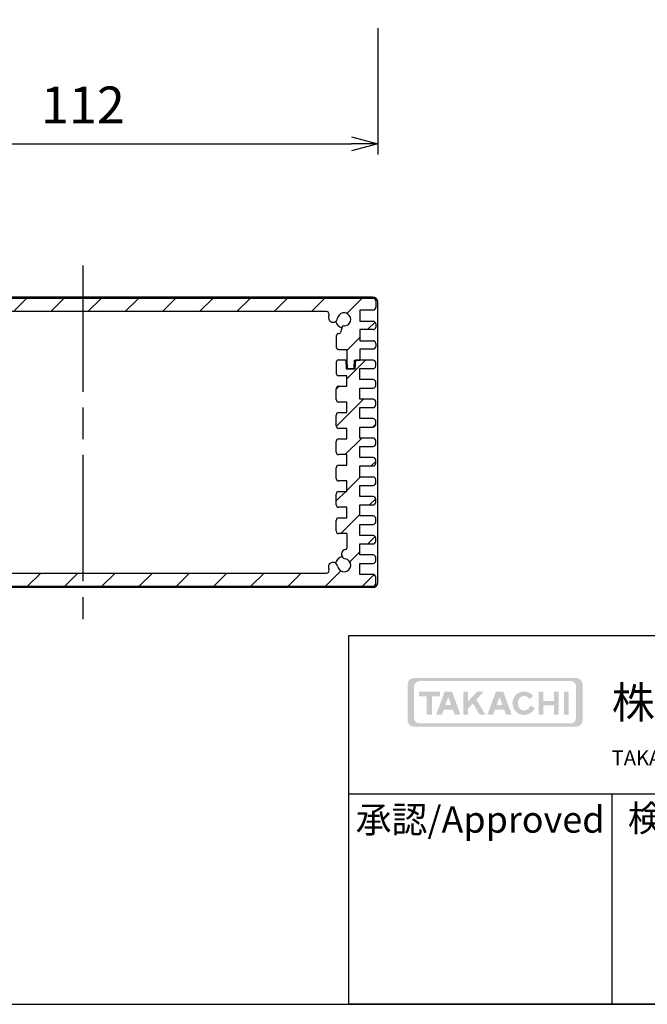
# Model space of a CAD drawing. Units: millimetres. Extents: x -22 to 2416, y 572 to 1132.
# Drawn here: x 1151 to 1271, y 572 to 759 of the extents above; entities that cross this region are included whole.
import ezdxf
from ezdxf.enums import TextEntityAlignment as Align

# ---------------------------------------------------------------- set-up
doc = ezdxf.new("R2010")
doc.units = ezdxf.units.MM
doc.header["$LTSCALE"] = 2
doc.linetypes.add('AM_ISO08W050', pattern=[18, 12, -1.5, 3, -1.5])
for name, color, linetype, lineweight in [('AM_5', 3, 'Continuous', 25), ('AM_7', 4, 'AM_ISO08W050', 25), ('AM_8', 1, 'Continuous', 25), ('上ｶﾊﾞｰ', 7, 'Continuous', 25), ('下ｶﾊﾞｰ', 2, 'Continuous', 25), ('ﾊﾟﾈﾙ', 5, 'Continuous', 25)]:
    doc.layers.add(name, color=color, linetype=linetype, lineweight=lineweight)
doc.layers.add('RAHM2', color=1, linetype='Continuous')
doc.styles.get("Standard").update_dxf_attribs({"font": 'ISOCP.SHX', "bigfont": 'EXTFONT.SHX'})
doc.dimstyles.new('AM_ISO$0', dxfattribs={"dimtxt": 3.5, "dimasz": 2.5, "dimexe": 1, "dimexo": 1, "dimgap": 1.5, "dimtad": 1, "dimdsep": 46, "dimtxsty": 'STANDARD', "dimblk": 'OPEN30', "dimcen": 0, "dimclrd": 256, "dimclre": 256, "dimclrt": 2, "dimadec": 0, "dimazin": 2, "dimtp": 0.1, "dimtm": 0.1, "dimtfac": 0.71, "dimtmove": 0, "dimatfit": 3, "dimldrblk": 'OPEN30', "dimfxl": 1, "dimlwd": -1, "dimlwe": -1, "dimarcsym": 0})

# ---------------------------------------------------------------- blocks, each defined once
blk = doc.blocks.new('TK-A3')
blk.add_lwpolyline([(0, 0), (403, 0), (403, 280), (0, 280.0000000000001)], close=True)
blk = doc.blocks.new('A$C0FAF06CF')
at = {"layer": 'AM_8'}
h = blk.add_hatch(color=1, dxfattribs=at)
edge = h.paths.add_edge_path()
edge.add_line((-8.013599999999968, -2.41150000000041), (8.013600000000068, -2.411500000000414))
edge.add_arc((8.013600000000054, -1.773380000000512), 0.6381199999999012, 270, 360)
edge.add_line((8.651719999999955, -1.773380000000512), (8.651719999999967, 1.773379999999486))
edge.add_arc((8.013600000000025, 1.773379999999429), 0.638119999999958, 5.1039e-12, 90.00000000000126)
edge.add_line((8.013599999999997, 2.41149999999939), (-8.013599999999997, 2.411499999999387))
edge.add_arc((-8.013600000000025, 1.773379999999436), 0.638119999999951, 89.99999999999682, 179.9999999999955)
edge.add_line((-8.651719999999983, 1.773379999999486), (-8.651719999999983, -1.773380000000505))
edge.add_arc((-8.013600000000025, -1.773380000000457), 0.638119999999951, 180.0000000000043, 270.0000000000045)
edge = h.paths.add_edge_path(flags=16)
edge.add_line((-7.47193999999996, 2.092439999999486), (7.471940000000017, 2.092439999999479))
edge.add_arc((7.471940000000046, 1.550779999999479), 0.5416600000000003, 7.958078640513122e-13, 90.00000000000148, ccw=False)
edge.add_line((8.013600000000025, 1.550779999999486), (8.013600000000025, -1.550780000000505))
edge.add_arc((7.471940000000017, -1.550780000000502), 0.5416600000000074, 270, 359.99999999999966, ccw=False)
edge.add_line((7.471940000000017, -2.092440000000506), (-7.47193999999996, -2.092440000000513))
edge.add_arc((-7.47193999999996, -1.550780000000505), 0.5416600000000074, 180, 270, ccw=False)
edge.add_line((-8.013599999999968, -1.550780000000505), (-8.013599999999968, 1.550779999999486))
edge.add_arc((-7.47193999999996, 1.550779999999486), 0.5416600000000003, 90, 180, ccw=False)
for points in [[(-5.453699999999969, 0.5935999999994924), (-5.453699999999969, 1.038799999999492), (-7.531299999999987, 1.038799999999492), (-7.531299999999987, 0.5935999999994924), (-6.759619999999983, 0.5935999999994924), (-6.759619999999983, -1.224300000000516), (-6.225379999999972, -1.224300000000516), (-6.225379999999972, 0.5935999999994924)], [(-3.146079999999983, 1.038799999999492), (-3.146079999999983, -1.224300000000516), (-2.671199999999942, -1.224300000000516), (-2.671199999999942, -0.6184186206901412), (-2.193432261217481, -0.1027759420753025), (-1.520149446800417, -1.224300000000516), (-0.9571799999999939, -1.224300000000516), (-1.851807874889658, 0.2659306476478651), (-1.135707252964408, 1.038799999999492), (-1.788279380580377, 1.038799999999492), (-2.671199999999942, 0.085886028951558), (-2.671199999999942, 1.038799999999492)], [(4.304715008555604, 1.038799999999492), (4.304715008555604, -1.224300000000516), (4.775885008555576, -1.224300000000516), (4.775885008555576, -0.315350000000512), (5.829525008555606, -0.315350000000512), (5.829525008555606, -1.224300000000516), (6.300695008555578, -1.224300000000516), (6.300695008555578, 1.038799999999492), (5.829525008555606, 1.038799999999492), (5.829525008555606, 0.1298499999994878), (4.775885008555576, 0.1298499999994878), (4.775885008555576, 1.038799999999492)], [(7.280135008555589, -1.224300000000516), (7.280135008555589, 1.038799999999492), (6.805255008555604, 1.038799999999492), (6.805255008555604, -1.224300000000516)]]:
    blk.add_hatch(color=1, dxfattribs=at).paths.add_polyline_path(points)
h = blk.add_hatch(color=1, dxfattribs=at)
h.paths.add_polyline_path([(-5.264049114754044, -1.224300000000516), (-5.084217508196672, -0.734580000000511), (-4.161102491803262, -0.734580000000511), (-3.981270885245876, -1.224300000000516), (-3.420619999999971, -1.224300000000516), (-4.251659999999958, 1.038799999999492), (-4.993659999999977, 1.038799999999492), (-5.82469999999995, -1.224300000000516)])
h.paths.add_polyline_path([(-4.332759934426206, -0.2671200000005083), (-4.912560065573728, -0.2671200000005083), (-4.622659999999967, 0.5223399999994971)], flags=16)
h = blk.add_hatch(color=1, dxfattribs=at)
h.paths.add_polyline_path([(-0.1961891147540484, -1.224300000000516), (-0.0163575081966769, -0.734580000000511), (0.9067575081967476, -0.734580000000511), (1.086589114754119, -1.224300000000516), (1.64724000000001, -1.224300000000516), (0.8162000000000375, 1.038799999999492), (0.0742000000000189, 1.038799999999492), (-0.7568399999999543, -1.224300000000516)])
h.paths.add_polyline_path([(0.7351000655737892, -0.2671200000005083), (0.1552999344262673, -0.2671200000005083), (0.4452000000000283, 0.5223399999994971)], flags=16)
h = blk.add_hatch(color=1, dxfattribs=at)
edge = h.paths.add_edge_path()
edge.add_ellipse((2.878960000000006, -0.0927500000005264), major_axis=(0, 0.7271600000000495), ratio=0.8673469387754511, start_angle=308.5505407908052, end_angle=246.5820184016549)
edge.add_line((3.469375036740871, -0.3484654247793539), (3.94113500855559, -0.5527900000005097))
edge.add_arc((2.878960000000006, -0.0927500000005122), 1.157520000000026, 38.550540790803325, 336.58201840165333, ccw=False)
edge.add_line((3.784208621486186, 0.6286219454599618), (3.397792961318373, 0.3206961337928842))
blk = doc.blocks.new('TK-仕様書(和英併記)NEW')
for p, q in [((0, 35), (-193, 35)), ((-193, 35), (-193, 0)), ((-193, 19.99999999999993), (-37, 19.99999999999993)), ((-168.0000000000001, 19.99999999999993), (-168, 0)), ((0, 0), (-193, 0))]:
    blk.add_line(p, q)
at = {"xscale": 0.9599999999999999, "yscale": 0.9599999999999999, "zscale": 0.9599999999999999}
blk.add_blockref('A$C0FAF06CF', (-179.073778946163, 28.68781725888325), dxfattribs=at)
at = {"attachment_point": 4}
for s, insert, char_height, width in [('{\\fMS Gothic|b0|i0|c128|p49;株式会社タカチ電機工業}', (-167.9945135240808, 28.68781725888325), 3, 42.88159814155517), ('{\\fArial|b0|i0|c128|p34;TAKACHI ELECTRONICS ENCLOSURE Co., LTD.}', (-167.9945135240808, 23.41115279672572), 1.399999999999999, 44.44830780058135)]:
    blk.add_mtext(s, dxfattribs=dict(at, insert=insert, char_height=char_height, width=width))
for tag, height, p in [('品名', 3.5, (-106.1561493930892, 27.24999999999994)), ('TITLE', 2.5, (-106.1561493930892, 22.24999999999994)), ('型番', 3.5, (-106.1391682485609, 11.75))]:
    blk.add_attdef(tag, text='', height=height).set_placement(p, align=Align.MIDDLE_LEFT)
for tag, height, p in [('GEN-TITLE-SCA', 3, (-18.5, 14.79266317345349)), ('検図', 3.5, (-155.5000000000001, 7.72907666823994)), ('製図', 3.5, (-130.5000000000001, 7.72907666823994)), ('承認', 3.5, (-180.7195176573868, 7.729076668239944)), ('ページNO.', 3.5, (-23, 5.5)), ('総ページ数', 3.5, (-14, 5.5)), ('GEN-TITLE-DAT', 3, (-81.5, 3.5))]:
    blk.add_attdef(tag, text='', height=height).set_placement(p, align=Align.MIDDLE)
at = {"layer": 'RAHM2', "char_height": 2.5, "attachment_point": 2}
for s, insert, width in [('承認/Approved', (-180.5000000000001, 18.8010354072796), 22.21535073038012), ('検図/Checked', (-155.5, 18.92584712714763), 19.85268515870859)]:
    blk.add_mtext(s, dxfattribs=dict(at, insert=insert, width=width))
blk = doc.blocks.new('_Open30')
at = {"color": 0, "linetype": 'ByBlock', "lineweight": -2}
for p, q in [((-1, 0.26794919), (0, 0)), ((0, 0), (-1, -0.26794919)), ((0, 0), (-1, 0))]:
    blk.add_line(p, q, dxfattribs=at)
blk = doc.blocks.new('*D20')
at = {"layer": 'AM_5'}
for p, q in [((1107.49830692267, 757.6102669606508), (1107.49830692267, 733.6102669606507)), ((1219.49830692267, 757.6102669606508), (1219.49830692267, 733.6102669606507)), ((1112.49830692267, 735.6102669606507), (1214.49830692267, 735.6102669606507))]:
    blk.add_line(p, q, dxfattribs=at)
at = {"layer": 'Defpoints', "color": 0}
for p in [(1107.49830692267, 759.6102669606508), (1219.49830692267, 759.6102669606508), (1219.49830692267, 735.6102669606507)]:
    blk.add_point(p, dxfattribs=at)
at = {"layer": 'AM_5', "xscale": 5, "yscale": 5, "zscale": 5, "rotation": 180}
blk.add_blockref('_Open30', (1107.49830692267, 735.6102669606507), dxfattribs=at)
at = {"layer": 'AM_5', "xscale": 5, "yscale": 5, "zscale": 5}
blk.add_blockref('_Open30', (1219.49830692267, 735.6102669606507), dxfattribs=at)
at = {"layer": 'AM_5', "color": 2, "insert": (1163.49830692267, 742.1109559370287), "char_height": 7, "attachment_point": 5}
blk.add_mtext('112', dxfattribs=at)

msp = doc.modelspace()

# ---------------------------------------------------------------- hatches: boundary and pattern name
at = {"layer": 'AM_8'}
h = msp.add_hatch(dxfattribs=at)
h.set_pattern_fill('_U', color=256, scale=5, angle=45, style=0, pattern_type=0)
h.set_pattern_definition([(45, (1041.768728780536, 482.0921822775308), (-3.535533905932737, 3.535533905932737), [])])
edge = h.paths.add_edge_path()
edge.add_line((1107.89830692267, 705.7715465735293), (1107.89830692267, 704.5215465735292))
edge.add_arc((1108.39830692267, 704.5215465735293), 0.5, 180.000000000013, 270)
edge.add_line((1108.39830692267, 704.0215465735293), (1110.89830692267, 704.0215465735292))
edge.add_line((1110.89830692267, 704.0215465735291), (1110.89830692267, 701.9215465735291))
edge.add_line((1110.89830692267, 701.9215465735292), (1108.39830692267, 701.9215465735292))
edge.add_arc((1108.39830692267, 701.4215465735292), 0.4999999999999432, 89.99999999999349, 179.9999999999935)
edge.add_line((1107.89830692267, 701.4215465735292), (1107.89830692267, 700.8215465735291))
edge.add_arc((1108.39830692267, 700.8215465735292), 0.5, 180, 270)
edge.add_line((1108.39830692267, 700.3215465735292), (1110.89830692267, 700.3215465735292))
edge.add_line((1110.89830692267, 700.3215465735292), (1110.89830692267, 698.2215465735293))
edge.add_line((1110.89830692267, 698.2215465735292), (1108.39830692267, 698.2215465735292))
edge.add_arc((1108.39830692267, 697.721546573529), 0.5, 90, 180)
edge.add_line((1107.89830692267, 697.721546573529), (1107.89830692267, 697.1215465735291))
edge.add_arc((1108.39830692267, 697.1215465735291), 0.5, 180, 270)
edge.add_line((1108.39830692267, 696.6215465735293), (1111.69830692267, 696.6215465735293))
edge.add_line((1111.69830692267, 696.6215465735293), (1111.80455692267, 698.3215465735296))
edge.add_line((1111.80455692267, 698.3215465735296), (1113.492246316609, 698.3215465735296))
edge.add_line((1113.492246316609, 698.3215465735296), (1113.59830692267, 696.5715465735293))
edge.add_line((1113.59830692267, 696.5715465735293), (1114.89830692267, 696.5715465735293))
edge.add_arc((1114.89830692267, 697.0715465735293), 0.5, 270, 360)
edge.add_line((1115.39830692267, 697.0715465735293), (1115.39830692267, 699.0715465735292))
edge.add_arc((1114.89830692267, 699.0715465735292), 0.5, 359.9999999999968, 450)
edge.add_line((1114.89830692267, 699.5715465735293), (1114.851967838632, 699.5715465735293))
edge.add_arc((1114.851967838632, 699.8715465735291), 0.2999999999999829, 194.9999999999922, 269.99999999998914, ccw=False)
edge.add_line((1114.562190090745, 699.7939008599985), (1114.221830729053, 701.0641392906685))
edge.add_arc((1113.89830692267, 702.2715465735291), 1.2500000000002, 9.402586472557118, 285.0000000001997, ccw=False)
edge.add_arc((1115.999689920398, 702.6195257350602), 0.8799999999999389, 189.4025864725349, 254.8948688657547)
edge.add_arc((1115.995280906579, 702.6155307458505), 0.8750000000000122, 255.1054310791438, 369.315739171176)
edge.add_arc((1113.89830692267, 702.2715465735298), 2.999999999999939, 9.315739171167817, 16.60154959900762)
edge.add_arc((1117.25240888892, 703.2715465735291), 0.5000000000000786, 90, 196.6015495990341, ccw=False)
edge.add_line((1117.25240888892, 703.7715465735293), (1209.74420495642, 703.7715465735297))
edge.add_arc((1209.74420495642, 703.2715465735297), 0.4999999999999716, -16.60154959902337, 90, ccw=False)
edge.add_arc((1213.09830692267, 702.2715465735309), 3.000000000000072, 163.3984504010067, 170.6842608288502)
edge.add_arc((1211.00133293876, 702.615530745851), 0.8749999999998923, 170.6842608288192, 284.8945689219095)
edge.add_arc((1210.996923924942, 702.6195257350608), 0.8800000000000224, 285.1051311352826, 350.5974135274553)
edge.add_arc((1213.09830692267, 702.2715465735295), 1.249999999999898, -105.0000000001898, 170.5974135274515, ccw=False)
edge.add_line((1212.774783116288, 701.0641392906696), (1212.434423754595, 699.7939008599989))
edge.add_arc((1212.144646006708, 699.8715465735294), 0.3000000000000443, 270.0000000000217, 345.0000000000078, ccw=False)
edge.add_line((1212.144646006708, 699.5715465735298), (1212.09830692267, 699.5715465735298))
edge.add_arc((1212.09830692267, 699.0715465735298), 0.5, 90, 180)
edge.add_line((1211.59830692267, 699.0715465735298), (1211.59830692267, 697.0715465735296))
edge.add_arc((1212.09830692267, 697.0715465735296), 0.5, 180, 270)
edge.add_line((1212.09830692267, 696.5715465735296), (1213.59830692267, 696.5715465735296))
edge.add_line((1213.59830692267, 696.5715465735296), (1213.59830692267, 694.5715465735296))
edge.add_line((1213.59830692267, 694.5715465735296), (1213.69830692267, 692.9715465735297))
edge.add_line((1213.69830692267, 692.9715465735296), (1214.99830692267, 692.9715465735296))
edge.add_line((1214.99830692267, 692.9715465735296), (1215.09830692267, 694.5215465735295))
edge.add_line((1215.09830692267, 694.5215465735295), (1216.09830692267, 694.5215465735295))
edge.add_line((1216.09830692267, 694.5215465735295), (1216.09830692267, 696.6215465735295))
edge.add_line((1216.09830692267, 696.6215465735294), (1218.59830692267, 696.6215465735294))
edge.add_arc((1218.59830692267, 697.1215465735294), 0.5, 270, 360)
edge.add_line((1219.09830692267, 697.1215465735294), (1219.09830692267, 697.7215465735294))
edge.add_arc((1218.59830692267, 697.7215465735296), 0.5, 0, 90)
edge.add_line((1218.59830692267, 698.2215465735296), (1216.09830692267, 698.2215465735296))
edge.add_line((1216.09830692267, 698.2215465735296), (1216.09830692267, 700.3215465735296))
edge.add_line((1216.09830692267, 700.3215465735296), (1218.59830692267, 700.3215465735296))
edge.add_arc((1218.59830692267, 700.8215465735296), 0.5, 270, 360)
edge.add_line((1219.09830692267, 700.8215465735296), (1219.09830692267, 701.4215465735297))
edge.add_arc((1218.59830692267, 701.4215465735296), 0.5, 0, 90)
edge.add_line((1218.59830692267, 701.9215465735296), (1216.09830692267, 701.9215465735296))
edge.add_line((1216.09830692267, 701.9215465735296), (1216.09830692267, 704.0215465735295))
edge.add_line((1216.09830692267, 704.0215465735295), (1218.59830692267, 704.0215465735297))
edge.add_arc((1218.59830692267, 704.5215465735296), 0.5, 270, 360)
edge.add_line((1219.09830692267, 704.5215465735296), (1219.09830692267, 705.7715465735295))
edge.add_arc((1218.59830692267, 705.7715465735295), 0.5, 3.2569e-12, 90)
edge.add_line((1218.59830692267, 706.2715465735295), (1108.39830692267, 706.2715465735295))
edge.add_arc((1108.39830692267, 705.7715465735295), 0.500000000000199, 90.00000000001953, 180.0000000000195)
h = msp.add_hatch(dxfattribs=at)
h.set_pattern_fill('_U', color=256, scale=5, angle=225, style=0, pattern_type=0)
h.set_pattern_definition([(225, (1285.227885064804, 875.750910869528), (3.535533905932736, -3.535533905932738), [])])
edge = h.paths.add_edge_path()
edge.add_arc((1113.89830692267, 655.5715459830628), 3.00000000000002, 343.3984504010024, 350.6842608288429)
edge.add_arc((1115.995280906579, 655.2275618107426), 0.8749999999998879, 350.684260828821, 530.6842608288191)
edge.add_arc((1113.89830692267, 655.5715459830637), 1.250000000000069, 99.52525763841771, 350.6842608288259, ccw=False)
edge.add_arc((1113.546656879923, 657.6672480724447), 0.8749999999999616, 279.5252576384119, 448.4224544122002)
edge.add_arc((1113.64830692267, 658.7795805432374), 0.2499999999999939, 180, 251.92596969515319, ccw=False)
edge.add_line((1113.39830692267, 658.7795805432374), (1113.39830692267, 661.571545983064))
edge.add_line((1113.39830692267, 661.5715459830637), (1114.898306922671, 661.5715459830637))
edge.add_arc((1114.89830692267, 662.0715459830637), 0.5, 270.000000000026, 360)
edge.add_line((1115.39830692267, 662.0715459830637), (1115.398306922671, 664.0715459830637))
edge.add_arc((1114.89830692267, 664.0715459830635), 0.5000000000002274, 360.0000000000391, 450.000000000026)
edge.add_line((1114.89830692267, 664.5715459830637), (1113.39830692267, 664.5715459830637))
edge.add_line((1113.39830692267, 664.5715459830637), (1113.39830692267, 666.5715465735302))
edge.add_line((1113.39830692267, 666.5715465735302), (1114.89830692267, 666.5715465735302))
edge.add_arc((1114.89830692267, 667.0715465735302), 0.5, 270, 360)
edge.add_line((1115.39830692267, 667.0715465735302), (1115.39830692267, 669.0715465735301))
edge.add_arc((1114.89830692267, 669.07154657353), 0.5000000000001137, 360.000000000026, 450.000000000013)
edge.add_line((1114.89830692267, 669.5715465735302), (1113.39830692267, 669.5715465735302))
edge.add_line((1113.39830692267, 669.5715465735302), (1113.39830692267, 671.5715465735302))
edge.add_line((1113.39830692267, 671.57154657353), (1114.89830692267, 671.57154657353))
edge.add_arc((1114.89830692267, 672.07154657353), 0.5, 270, 360)
edge.add_line((1115.39830692267, 672.07154657353), (1115.39830692267, 674.0715465735299))
edge.add_arc((1114.89830692267, 674.0715465735298), 0.5000000000001137, 360.000000000026, 450.000000000013)
edge.add_line((1114.89830692267, 674.5715465735299), (1113.39830692267, 674.5715465735299))
edge.add_line((1113.39830692267, 674.5715465735299), (1113.39830692267, 676.57154657353))
edge.add_line((1113.39830692267, 676.57154657353), (1114.89830692267, 676.57154657353))
edge.add_arc((1114.89830692267, 677.07154657353), 0.5, 270, 360)
edge.add_line((1115.39830692267, 677.07154657353), (1115.39830692267, 679.0715465735299))
edge.add_arc((1114.89830692267, 679.0715465735296), 0.5000000000001137, 360.000000000026, 450.000000000013)
edge.add_line((1114.89830692267, 679.5715465735296), (1113.39830692267, 679.5715465735296))
edge.add_line((1113.39830692267, 679.5715465735296), (1113.39830692267, 681.5715465735296))
edge.add_line((1113.39830692267, 681.5715465735296), (1114.89830692267, 681.5715465735296))
edge.add_arc((1114.89830692267, 682.0715465735296), 0.5, 270.000000000026, 360)
edge.add_line((1115.39830692267, 682.0715465735296), (1115.39830692267, 684.0715465735296))
edge.add_arc((1114.89830692267, 684.0715465735295), 0.5000000000002274, 360.0000000000391, 450.000000000026)
edge.add_line((1114.89830692267, 684.5715465735296), (1113.39830692267, 684.5715465735296))
edge.add_line((1113.39830692267, 684.5715465735296), (1113.39830692267, 686.5715465735298))
edge.add_line((1113.39830692267, 686.5715465735298), (1114.89830692267, 686.5715465735298))
edge.add_arc((1114.89830692267, 687.0715465735298), 0.5, 270, 360)
edge.add_line((1115.39830692267, 687.0715465735298), (1115.39830692267, 689.0715465735296))
edge.add_arc((1114.89830692267, 689.0715465735295), 0.5000000000001137, 360.000000000026, 450.000000000013)
edge.add_line((1114.89830692267, 689.5715465735295), (1113.39830692267, 689.5715465735295))
edge.add_line((1113.39830692267, 689.5715465735295), (1113.39830692267, 691.5715465735295))
edge.add_line((1113.39830692267, 691.5715465735295), (1114.89830692267, 691.5715465735295))
edge.add_arc((1114.89830692267, 692.0715465735295), 0.5, 270, 360)
edge.add_line((1115.39830692267, 692.0715465735295), (1115.39830692267, 694.0715465735295))
edge.add_arc((1114.89830692267, 694.0715465735292), 0.5000000000001137, 360.000000000026, 450.000000000013)
edge.add_line((1114.89830692267, 694.5715465735292), (1113.39830692267, 694.5715465735292))
edge.add_line((1113.39830692267, 694.5715465735292), (1113.39830692267, 696.6215465735298))
edge.add_line((1113.39830692267, 696.6215465735299), (1113.29830692267, 698.1715465735292))
edge.add_line((1113.29830692267, 698.1715465735292), (1111.99830692267, 698.1715465735292))
edge.add_line((1111.99830692267, 698.1715465735292), (1111.89830692267, 696.6215465735293))
edge.add_line((1111.89830692267, 696.6215465735293), (1110.89830692267, 696.6215465735293))
edge.add_line((1110.89830692267, 696.6215465735293), (1110.89830692267, 694.5215465735292))
edge.add_line((1110.89830692267, 694.5215465735291), (1108.39830692267, 694.5215465735291))
edge.add_arc((1108.39830692267, 694.0215465735291), 0.5, 450, 540)
edge.add_line((1107.89830692267, 694.0215465735291), (1107.89830692267, 693.4215465735291))
edge.add_arc((1108.39830692267, 693.4215465735292), 0.5, 180, 270)
edge.add_line((1108.39830692267, 692.9215465735292), (1110.89830692267, 692.9215465735292))
edge.add_line((1110.89830692267, 692.9215465735292), (1110.89830692267, 690.8215465735293))
edge.add_line((1110.89830692267, 690.8215465735293), (1108.39830692267, 690.8215465735293))
edge.add_arc((1108.39830692267, 690.3215465735293), 0.5, 450, 540)
edge.add_line((1107.89830692267, 690.3215465735293), (1107.89830692267, 689.7215465735293))
edge.add_arc((1108.39830692267, 689.7215465735292), 0.5, 180, 270)
edge.add_line((1108.39830692267, 689.221546573529), (1110.89830692267, 689.221546573529))
edge.add_line((1110.89830692267, 689.2215465735294), (1110.89830692267, 687.1215465735295))
edge.add_line((1110.89830692267, 687.1215465735291), (1108.39830692267, 687.1215465735291))
edge.add_arc((1108.39830692267, 686.6215465735291), 0.5, 450, 540)
edge.add_line((1107.89830692267, 686.6215465735291), (1107.89830692267, 686.0215465735292))
edge.add_arc((1108.39830692267, 686.0215465735293), 0.5, 180, 270)
edge.add_line((1108.39830692267, 685.5215465735293), (1110.89830692267, 685.5215465735295))
edge.add_line((1110.89830692267, 685.5215465735293), (1110.89830692267, 683.4215465735294))
edge.add_line((1110.89830692267, 683.4215465735294), (1108.39830692267, 683.4215465735294))
edge.add_arc((1108.39830692267, 682.9215465735294), 0.5, 450, 540)
edge.add_line((1107.89830692267, 682.9215465735294), (1107.89830692267, 682.3215465735294))
edge.add_arc((1108.39830692267, 682.3215465735293), 0.5, 180, 270)
edge.add_line((1108.39830692267, 681.8215465735293), (1110.89830692267, 681.8215465735293))
edge.add_line((1110.89830692267, 681.8215465735295), (1110.89830692267, 679.7215465735296))
edge.add_line((1110.89830692267, 679.7215465735296), (1108.39830692267, 679.7215465735296))
edge.add_arc((1108.39830692267, 679.2215465735296), 0.5, 450, 540)
edge.add_line((1107.89830692267, 679.2215465735296), (1107.89830692267, 678.6215465735295))
edge.add_arc((1108.39830692267, 678.6215465735295), 0.5, 180, 270)
edge.add_line((1108.39830692267, 678.1215465735295), (1110.89830692267, 678.1215465735295))
edge.add_line((1110.89830692267, 678.1215465735295), (1110.89830692267, 676.0215465735296))
edge.add_line((1110.89830692267, 676.0215465735296), (1108.39830692267, 676.0215465735296))
edge.add_arc((1108.39830692267, 675.5215465735296), 0.5, 450, 540)
edge.add_line((1107.89830692267, 675.5215465735296), (1107.89830692267, 674.9215465735296))
edge.add_arc((1108.39830692267, 674.9215465735296), 0.5, 180, 270)
edge.add_line((1108.39830692267, 674.4215465735297), (1110.89830692267, 674.4215465735297))
edge.add_line((1110.89830692267, 674.4215465735297), (1110.89830692267, 672.3215465735298))
edge.add_line((1110.89830692267, 672.3215465735298), (1108.39830692267, 672.3215465735298))
edge.add_arc((1108.39830692267, 671.8215465735298), 0.5, 450, 540)
edge.add_line((1107.89830692267, 671.8215465735298), (1107.89830692267, 671.2215465735297))
edge.add_arc((1108.39830692267, 671.2215465735296), 0.5, 180, 270)
edge.add_line((1108.39830692267, 670.7215465735296), (1110.89830692267, 670.7215465735297))
edge.add_line((1110.89830692267, 670.7215465735298), (1110.89830692267, 668.6215465735299))
edge.add_line((1110.89830692267, 668.6215465735299), (1108.39830692267, 668.6215465735299))
edge.add_arc((1108.39830692267, 668.1215465735299), 0.5, 450, 540)
edge.add_line((1107.89830692267, 668.1215465735299), (1107.89830692267, 667.5215465735298))
edge.add_arc((1108.39830692267, 667.5215465735298), 0.5, 180, 270)
edge.add_line((1108.39830692267, 667.0215465735298), (1110.89830692267, 667.0215465735298))
edge.add_line((1110.89830692267, 667.0215465735298), (1110.89830692267, 664.9215465735299))
edge.add_line((1110.89830692267, 664.9215465735299), (1108.39830692267, 664.9215465735299))
edge.add_arc((1108.39830692267, 664.4215465735299), 0.5, 450, 540)
edge.add_line((1107.89830692267, 664.4215465735299), (1107.89830692267, 663.8215465735298))
edge.add_arc((1108.39830692267, 663.8215465735299), 0.5, 180, 270)
edge.add_line((1108.39830692267, 663.3215465735299), (1110.89830692267, 663.3215465735299))
edge.add_line((1110.89830692267, 663.3215465735299), (1110.89830692267, 661.22154657353))
edge.add_line((1110.89830692267, 661.22154657353), (1108.39830692267, 661.22154657353))
edge.add_arc((1108.39830692267, 660.7215465735301), 0.5, 450, 540)
edge.add_line((1107.89830692267, 660.7215465735301), (1107.89830692267, 660.12154657353))
edge.add_arc((1108.39830692267, 660.1215465735299), 0.5, 180, 270)
edge.add_line((1108.39830692267, 659.6215465735299), (1110.89830692267, 659.6215465735299))
edge.add_line((1110.89830692267, 659.6215465735299), (1110.89830692267, 657.52154657353))
edge.add_line((1110.89830692267, 657.52154657353), (1108.39830692267, 657.52154657353))
edge.add_arc((1108.39830692267, 657.02154657353), 0.5, 450, 540)
edge.add_line((1107.89830692267, 657.02154657353), (1107.89830692267, 656.42154657353))
edge.add_arc((1108.39830692267, 656.4215465735301), 0.5, 180, 270)
edge.add_line((1108.39830692267, 655.9215465735301), (1110.89830692267, 655.9215465735302))
edge.add_line((1110.89830692267, 655.9215465735301), (1110.89830692267, 653.8215465735301))
edge.add_line((1110.89830692267, 653.8215465735301), (1108.39830692267, 653.8215465735295))
edge.add_arc((1108.39830692267, 653.3215465735295), 0.5, 450, 540)
edge.add_line((1107.89830692267, 653.3215465735295), (1107.89830692267, 652.0715465735295))
edge.add_arc((1108.39830692267, 652.0715465735295), 0.5, 180, 270)
edge.add_line((1108.39830692267, 651.5715465735295), (1218.59830692267, 651.5715465735294))
edge.add_arc((1218.59830692267, 652.0715465735295), 0.5000000000001706, 270.000000000026, 360.0000000000228)
edge.add_line((1219.09830692267, 652.0715465735296), (1219.09830692267, 653.3215465735296))
edge.add_arc((1218.59830692267, 653.32154657353), 0.5, 359.999999999987, 450)
edge.add_line((1218.59830692267, 653.82154657353), (1216.09830692267, 653.82154657353))
edge.add_line((1216.09830692267, 653.82154657353), (1216.09830692267, 655.9215465735307))
edge.add_line((1216.09830692267, 655.9215465735306), (1218.59830692267, 655.9215465735303))
edge.add_arc((1218.59830692267, 656.4215465735306), 0.5, 270, 360)
edge.add_line((1219.09830692267, 656.4215465735306), (1219.09830692267, 657.0215465735306))
edge.add_arc((1218.59830692267, 657.0215465735304), 0.5, 360, 450)
edge.add_line((1218.59830692267, 657.5215465735304), (1216.09830692267, 657.5215465735304))
edge.add_line((1216.09830692267, 657.5215465735304), (1216.09830692267, 659.6215465735304))
edge.add_line((1216.09830692267, 659.6215465735304), (1218.59830692267, 659.6215465735304))
edge.add_arc((1218.59830692267, 660.1215465735304), 0.5, 270, 360)
edge.add_line((1219.09830692267, 660.1215465735304), (1219.09830692267, 660.7215465735304))
edge.add_arc((1218.59830692267, 660.7215465735305), 0.5, 360, 450)
edge.add_line((1218.59830692267, 661.2215465735305), (1216.09830692267, 661.2215465735305))
edge.add_line((1216.09830692267, 661.2215465735305), (1216.09830692267, 663.3215465735304))
edge.add_line((1216.09830692267, 663.3215465735304), (1218.59830692267, 663.3215465735304))
edge.add_arc((1218.59830692267, 663.8215465735304), 0.5, 270, 360)
edge.add_line((1219.09830692267, 663.8215465735304), (1219.09830692267, 664.4215465735303))
edge.add_arc((1218.59830692267, 664.4215465735303), 0.5, 360, 450)
edge.add_line((1218.59830692267, 664.9215465735303), (1216.09830692267, 664.9215465735303))
edge.add_line((1216.09830692267, 664.9215465735303), (1216.09830692267, 667.0215465735301))
edge.add_line((1216.09830692267, 667.0215465735301), (1218.59830692267, 667.0215465735301))
edge.add_arc((1218.59830692267, 667.5215465735301), 0.5, 270, 360)
edge.add_line((1219.09830692267, 667.5215465735301), (1219.09830692267, 668.1215465735302))
edge.add_arc((1218.59830692267, 668.1215465735304), 0.5, 360, 450)
edge.add_line((1218.59830692267, 668.6215465735304), (1216.09830692267, 668.6215465735304))
edge.add_line((1216.09830692267, 668.6215465735304), (1216.09830692267, 670.7215465735303))
edge.add_line((1216.09830692267, 670.7215465735303), (1218.59830692267, 670.7215465735302))
edge.add_arc((1218.59830692267, 671.22154657353), 0.5, 270, 360)
edge.add_line((1219.09830692267, 671.22154657353), (1219.09830692267, 671.82154657353))
edge.add_arc((1218.59830692267, 671.8215465735302), 0.5, 360, 450)
edge.add_line((1218.59830692267, 672.3215465735302), (1216.09830692267, 672.3215465735302))
edge.add_line((1216.09830692267, 672.3215465735302), (1216.09830692267, 674.4215465735301))
edge.add_line((1216.09830692267, 674.4215465735301), (1218.59830692267, 674.4215465735301))
edge.add_arc((1218.59830692267, 674.9215465735301), 0.5, 270, 360)
edge.add_line((1219.09830692267, 674.9215465735301), (1219.09830692267, 675.5215465735301))
edge.add_arc((1218.59830692267, 675.52154657353), 0.5, 360, 450)
edge.add_line((1218.59830692267, 676.02154657353), (1216.09830692267, 676.02154657353))
edge.add_line((1216.09830692267, 676.02154657353), (1216.09830692267, 678.1215465735299))
edge.add_line((1216.09830692267, 678.1215465735299), (1218.59830692267, 678.1215465735299))
edge.add_arc((1218.59830692267, 678.6215465735299), 0.5, 270, 360)
edge.add_line((1219.09830692267, 678.6215465735299), (1219.09830692267, 679.2215465735298))
edge.add_arc((1218.59830692267, 679.22154657353), 0.5, 360, 450)
edge.add_line((1218.59830692267, 679.72154657353), (1216.09830692267, 679.72154657353))
edge.add_line((1216.09830692267, 679.72154657353), (1216.09830692267, 681.8215465735299))
edge.add_line((1216.09830692267, 681.8215465735299), (1218.59830692267, 681.8215465735299))
edge.add_arc((1218.59830692267, 682.3215465735296), 0.5, 270, 360)
edge.add_line((1219.09830692267, 682.3215465735296), (1219.09830692267, 682.9215465735297))
edge.add_arc((1218.59830692267, 682.9215465735298), 0.5, 360, 450)
edge.add_line((1218.59830692267, 683.4215465735298), (1216.09830692267, 683.4215465735298))
edge.add_line((1216.09830692267, 683.4215465735298), (1216.09830692267, 685.5215465735298))
edge.add_line((1216.09830692267, 685.5215465735298), (1218.59830692267, 685.5215465735296))
edge.add_arc((1218.59830692267, 686.0215465735298), 0.5, 270, 360)
edge.add_line((1219.09830692267, 686.0215465735298), (1219.09830692267, 686.6215465735298))
edge.add_arc((1218.59830692267, 686.6215465735296), 0.5, 360, 450)
edge.add_line((1218.59830692267, 687.1215465735296), (1216.09830692267, 687.1215465735296))
edge.add_line((1216.09830692267, 687.1215465735299), (1216.09830692267, 689.2215465735298))
edge.add_line((1216.09830692267, 689.2215465735298), (1218.59830692267, 689.2215465735298))
edge.add_arc((1218.59830692267, 689.7215465735296), 0.5, 270, 360)
edge.add_line((1219.09830692267, 689.7215465735296), (1219.09830692267, 690.3215465735296))
edge.add_arc((1218.59830692267, 690.3215465735296), 0.4999999999998864, 359.999999999987, 449.999999999987)
edge.add_line((1218.59830692267, 690.8215465735296), (1216.09830692267, 690.8215465735296))
edge.add_line((1216.09830692267, 690.8215465735296), (1216.09830692267, 692.9215465735296))
edge.add_line((1216.09830692267, 692.9215465735296), (1218.59830692267, 692.9215465735296))
edge.add_arc((1218.59830692267, 693.4215465735296), 0.5, 269.9999999999739, 360)
edge.add_line((1219.09830692267, 693.4215465735296), (1219.09830692267, 694.0215465735296))
edge.add_arc((1218.59830692267, 694.0215465735295), 0.5, 360.0000000000065, 450)
edge.add_line((1218.59830692267, 694.5215465735295), (1215.29830692267, 694.5215465735298))
edge.add_line((1215.29830692267, 694.5215465735298), (1215.19830692267, 692.8715465735298))
edge.add_line((1215.19830692267, 692.8715465735299), (1213.49830692267, 692.8715465735299))
edge.add_line((1213.498306922671, 692.8715465735299), (1213.398306922671, 694.5715465735299))
edge.add_line((1213.39830692267, 694.5715465735296), (1212.09830692267, 694.5715465735296))
edge.add_arc((1212.09830692267, 694.0715465735296), 0.5, 450, 540)
edge.add_line((1211.59830692267, 694.0715465735296), (1211.59830692267, 692.0715465735296))
edge.add_arc((1212.09830692267, 692.0715465735295), 0.4999999999997727, 539.9999999999675, 629.9999999999739)
edge.add_line((1212.09830692267, 691.5715465735296), (1213.59830692267, 691.5715465735296))
edge.add_line((1213.59830692267, 691.5715465735296), (1213.59830692267, 689.5715465735296))
edge.add_line((1213.59830692267, 689.5715465735296), (1212.09830692267, 689.5715465735296))
edge.add_arc((1212.09830692267, 689.0715465735296), 0.5, 450, 540)
edge.add_line((1211.59830692267, 689.0715465735296), (1211.59830692267, 687.0715465735298))
edge.add_arc((1212.09830692267, 687.0715465735299), 0.5, 180, 270)
edge.add_line((1212.09830692267, 686.5715465735299), (1213.59830692267, 686.5715465735299))
edge.add_line((1213.59830692267, 686.5715465735299), (1213.59830692267, 684.57154657353))
edge.add_line((1213.59830692267, 684.57154657353), (1212.09830692267, 684.57154657353))
edge.add_arc((1212.09830692267, 684.07154657353), 0.5, 450, 540)
edge.add_line((1211.59830692267, 684.07154657353), (1211.59830692267, 682.07154657353))
edge.add_arc((1212.09830692267, 682.0715465735302), 0.5, 180, 270)
edge.add_line((1212.09830692267, 681.5715465735301), (1213.59830692267, 681.5715465735301))
edge.add_line((1213.59830692267, 681.5715465735301), (1213.59830692267, 679.5715465735302))
edge.add_line((1213.59830692267, 679.5715465735302), (1212.09830692267, 679.5715465735302))
edge.add_arc((1212.09830692267, 679.0715465735302), 0.5, 450.000000000026, 540)
edge.add_line((1211.59830692267, 679.0715465735302), (1211.598306922669, 677.0715465735303))
edge.add_arc((1212.09830692267, 677.0715465735301), 0.5000000000001137, 180.000000000013, 270.000000000013)
edge.add_line((1212.09830692267, 676.5715465735302), (1213.598306922669, 676.5715465735302))
edge.add_line((1213.598306922669, 676.5715465735302), (1213.598306922669, 674.5715465735302))
edge.add_line((1213.59830692267, 674.5715465735302), (1212.09830692267, 674.5715465735302))
edge.add_arc((1212.09830692267, 674.0715465735302), 0.5, 450, 540)
edge.add_line((1211.59830692267, 674.0715465735302), (1211.59830692267, 672.0715465735302))
edge.add_arc((1212.098306922669, 672.0715465735302), 0.5, 180, 270)
edge.add_line((1212.098306922669, 671.5715465735302), (1213.598306922669, 671.5715465735302))
edge.add_line((1213.598306922669, 671.5715465735302), (1213.598306922669, 669.5715465735302))
edge.add_line((1213.59830692267, 669.5715465735304), (1212.09830692267, 669.5715465735304))
edge.add_arc((1212.09830692267, 669.0715465735304), 0.5, 450, 540)
edge.add_line((1211.59830692267, 669.0715465735304), (1211.59830692267, 667.0715465735306))
edge.add_arc((1212.098306922669, 667.0715465735304), 0.5, 180, 270)
edge.add_line((1212.098306922669, 666.5715465735304), (1213.598306922669, 666.5715465735304))
edge.add_line((1213.598306922669, 666.5715465735304), (1213.598306922669, 664.5715465735296))
edge.add_line((1213.598306922669, 664.5715465735296), (1212.098306922669, 664.5715465735296))
edge.add_arc((1212.09830692267, 664.0715465735296), 0.5, 450.000000000026, 540)
edge.add_line((1211.59830692267, 664.0715465735296), (1211.598306922669, 662.0715465735298))
edge.add_arc((1212.098306922669, 662.0715465735299), 0.5000000000001137, 180.000000000013, 270.000000000013)
edge.add_line((1212.098306922669, 661.5715465735299), (1213.598306922669, 661.5715465735299))
edge.add_line((1213.59830692267, 661.5715465735299), (1213.59830692267, 658.7795811337033))
edge.add_arc((1213.34830692267, 658.7795811337033), 0.25, 288.0740303048468, 360, ccw=False)
edge.add_arc((1213.449956965417, 657.6672486629108), 0.8749999999999948, 451.5775455877997, 620.4747423615961)
edge.add_arc((1213.09830692267, 655.57154657353), 1.249999999999973, 189.3157391711775, 440.47474236158155, ccw=False)
edge.add_arc((1211.00133293876, 655.2275624012086), 0.875000000000112, 369.3157391711765, 549.3157391711802)
edge.add_arc((1213.09830692267, 655.5715465735314), 3.00000000000021, 189.315739171206, 196.6015495990474)
edge.add_arc((1209.74420495642, 654.5715465735296), 0.5000000000002827, 270.000000000013, 376.60154959904406, ccw=False)
edge.add_line((1209.74420495642, 654.0715465735293), (1117.252408888919, 654.0715465735295))
edge.add_arc((1117.252408668866, 654.5715462782966), 0.4999997047672396, 163.3984756172717, 270.0000252162617, ccw=False)

# ---------------------------------------------------------------- linework, layer by layer
at = {"layer": 'AM_7'}
msp.add_line((1163.49830692267, 712.5215465735291), (1163.49830692267, 645.3215465735293), dxfattribs=at)
at = {"layer": '上ｶﾊﾞｰ'}
for p, q in [((1218.59830692267, 706.2715465735295), (1108.39830692267, 706.2715465735295)), ((1219.09830692267, 705.7715465735295), (1219.09830692267, 704.5215465735296)), ((1209.74420495642, 703.7715465735296), (1117.25240888892, 703.7715465735296)), ((1218.59830692267, 704.0215465735295), (1216.09830692267, 704.0215465735295)), ((1216.09830692267, 704.0215465735295), (1216.09830692267, 701.9215465735296)), ((1211.227799603225, 701.7703456478479), (1211.224684684632, 701.7695110079266)), ((1216.09830692267, 701.9215465735296), (1218.59830692267, 701.9215465735296)), ((1212.774783116288, 701.0641392906691), (1212.434423754595, 699.7939008599986)), ((1216.09830692267, 700.3215465735296), (1216.09830692267, 698.2215465735296)), ((1218.59830692267, 700.3215465735296), (1216.09830692267, 700.3215465735296)), ((1219.09830692267, 701.4215465735296), (1219.09830692267, 700.8215465735296)), ((1211.59830692267, 699.0715465735298), (1211.59830692267, 697.0715465735296)), ((1212.09830692267, 699.5715465735298), (1212.144646006708, 699.5715465735298)), ((1216.09830692267, 698.2215465735296), (1218.59830692267, 698.2215465735296)), ((1212.09830692267, 696.5715465735296), (1213.59830692267, 696.5715465735296)), ((1213.59830692267, 696.5715465735296), (1213.59830692267, 694.5715465735296)), ((1218.59830692267, 696.6215465735294), (1216.09830692267, 696.6215465735294)), ((1216.09830692267, 696.6215465735294), (1216.09830692267, 694.5215465735295)), ((1216.09830692267, 696.6215465735294), (1216.09830692267, 694.5215465735295)), ((1219.09830692267, 697.7215465735296), (1219.09830692267, 697.1215465735294)), ((1213.59830692267, 694.5715465735296), (1213.69830692267, 692.9715465735296)), ((1214.99830692267, 692.9715465735296), (1215.09830692267, 694.5215465735295)), ((1215.09830692267, 694.5215465735295), (1216.09830692267, 694.5215465735295)), ((1213.69830692267, 692.9715465735296), (1214.99830692267, 692.9715465735296))]:
    msp.add_line(p, q, dxfattribs=at)
for centre, radius, start, end in [((1218.59830692267, 705.7715465735295), 0.5, 0, 90), ((1209.74420495642, 703.2715465735296), 0.5, 343.3984504009837, 90), ((1213.09830692267, 702.2715465735295), 1.25, 254.9999999998034, 170.5974135274522), ((1218.59830692267, 704.5215465735296), 0.5, 270, 0), ((1211.00133293876, 702.615530745851), 0.875, 170.6842608288241, 285.0000000000079), ((1213.09830692267, 702.2715465735295), 3, 163.3984504009837, 170.6842608288241), ((1210.996923924942, 702.6195257350608), 0.88, 285.0000000000079, 350.5974135274523), ((1218.59830692267, 701.4215465735296), 0.5, 0, 90), ((1212.144646006708, 699.8715465735297), 0.3, 270, 345.0000000000055), ((1218.59830692267, 700.8215465735296), 0.5, 270, 0), ((1212.09830692267, 699.0715465735298), 0.5, 89.99999999998697, 180), ((1218.59830692267, 697.7215465735296), 0.5, 0, 90), ((1212.09830692267, 697.0715465735296), 0.5, 180, 270), ((1212.09830692267, 697.0715465735296), 0.5, 180, 270), ((1218.59830692267, 697.1215465735294), 0.5, 270, 0)]:
    msp.add_arc(centre, radius, start, end, dxfattribs=at)
at = {"layer": '下ｶﾊﾞｰ'}
for p, q in [((1211.59830692267, 694.0715465735296), (1211.59830692267, 692.0715465735296)), ((1212.09830692267, 694.5715465735296), (1213.39830692267, 694.5715465735296)), ((1213.39830692267, 694.5715465735296), (1213.498306922671, 692.8715465735299)), ((1215.19830692267, 692.8715465735299), (1215.29830692267, 694.5215465735298)), ((1218.59830692267, 694.5215465735298), (1215.29830692267, 694.5215465735298)), ((1219.09830692267, 693.4215465735296), (1219.09830692267, 694.0215465735295)), ((1213.498306922671, 692.8715465735299), (1215.19830692267, 692.8715465735299)), ((1216.09830692267, 692.9215465735296), (1218.59830692267, 692.9215465735296)), ((1216.09830692267, 690.8215465735296), (1216.09830692267, 692.9215465735296)), ((1213.59830692267, 691.5715465735296), (1212.09830692267, 691.5715465735296)), ((1213.59830692267, 689.5715465735296), (1213.59830692267, 691.5715465735296)), ((1218.59830692267, 690.8215465735296), (1216.09830692267, 690.8215465735296)), ((1219.09830692267, 689.7215465735296), (1219.09830692267, 690.3215465735296)), ((1211.59830692267, 687.0715465735299), (1211.59830692267, 689.07154657353)), ((1212.09830692267, 689.5715465735296), (1213.59830692267, 689.5715465735296)), ((1216.09830692267, 687.1215465735299), (1216.09830692267, 689.2215465735298)), ((1216.09830692267, 689.2215465735298), (1218.59830692267, 689.2215465735296)), ((1213.59830692267, 686.5715465735299), (1212.09830692267, 686.5715465735299)), ((1213.59830692267, 684.57154657353), (1213.59830692267, 686.5715465735299)), ((1218.59830692267, 687.1215465735296), (1216.09830692267, 687.1215465735299)), ((1219.09830692267, 686.0215465735298), (1219.09830692267, 686.6215465735296)), ((1216.09830692267, 683.4215465735298), (1216.09830692267, 685.5215465735298)), ((1216.09830692267, 685.5215465735298), (1218.59830692267, 685.5215465735298)), ((1211.59830692267, 682.0715465735302), (1211.59830692267, 684.0715465735302)), ((1212.09830692267, 684.57154657353), (1213.59830692267, 684.57154657353)), ((1218.59830692267, 683.4215465735298), (1216.09830692267, 683.4215465735298)), ((1219.09830692267, 682.3215465735296), (1219.09830692267, 682.9215465735298)), ((1213.59830692267, 681.5715465735301), (1212.09830692267, 681.5715465735301)), ((1213.59830692267, 679.5715465735302), (1213.59830692267, 681.5715465735301)), ((1216.09830692267, 679.72154657353), (1216.09830692267, 681.8215465735299)), ((1216.09830692267, 681.8215465735299), (1218.59830692267, 681.8215465735296)), ((1211.598306922669, 677.0715465735301), (1211.598306922669, 679.0715465735302)), ((1212.09830692267, 679.5715465735302), (1213.59830692267, 679.5715465735302)), ((1218.59830692267, 679.72154657353), (1216.09830692267, 679.72154657353)), ((1219.09830692267, 678.6215465735299), (1219.09830692267, 679.22154657353)), ((1216.09830692267, 676.02154657353), (1216.09830692267, 678.1215465735299)), ((1216.09830692267, 678.1215465735299), (1218.59830692267, 678.1215465735299)), ((1213.598306922669, 676.5715465735302), (1212.098306922669, 676.5715465735302)), ((1213.59830692267, 674.5715465735302), (1213.59830692267, 676.5715465735302)), ((1218.59830692267, 676.02154657353), (1216.09830692267, 676.02154657353)), ((1219.09830692267, 674.9215465735301), (1219.09830692267, 675.52154657353)), ((1211.598306922669, 672.0715465735302), (1211.598306922669, 674.0715465735302)), ((1212.09830692267, 674.5715465735302), (1213.59830692267, 674.5715465735302)), ((1216.09830692267, 672.3215465735302), (1216.09830692267, 674.4215465735301)), ((1216.09830692267, 674.4215465735301), (1218.59830692267, 674.4215465735301)), ((1213.598306922669, 671.5715465735302), (1212.098306922669, 671.5715465735302)), ((1213.59830692267, 669.5715465735304), (1213.59830692267, 671.5715465735302)), ((1218.59830692267, 672.3215465735302), (1216.09830692267, 672.3215465735302)), ((1219.09830692267, 671.22154657353), (1219.09830692267, 671.8215465735302)), ((1216.09830692267, 668.6215465735304), (1216.09830692267, 670.7215465735303)), ((1216.09830692267, 670.7215465735303), (1218.59830692267, 670.72154657353)), ((1211.598306922669, 667.0715465735304), (1211.598306922669, 669.0715465735304)), ((1212.09830692267, 669.5715465735304), (1213.59830692267, 669.5715465735304)), ((1218.59830692267, 668.6215465735304), (1216.09830692267, 668.6215465735304)), ((1219.09830692267, 667.5215465735301), (1219.09830692267, 668.1215465735304)), ((1213.598306922669, 666.5715465735304), (1212.098306922669, 666.5715465735304)), ((1213.598306922669, 664.5715465735296), (1213.598306922669, 666.5715465735304)), ((1216.09830692267, 664.9215465735303), (1216.09830692267, 667.0215465735301)), ((1216.09830692267, 667.0215465735301), (1218.59830692267, 667.0215465735301)), ((1212.098306922669, 664.5715465735296), (1213.598306922669, 664.5715465735296)), ((1218.59830692267, 664.9215465735303), (1216.09830692267, 664.9215465735303)), ((1219.09830692267, 663.8215465735304), (1219.09830692267, 664.4215465735303)), ((1211.598306922669, 662.0715465735299), (1211.598306922669, 664.07154657353)), ((1216.09830692267, 661.2215465735305), (1216.09830692267, 663.3215465735304)), ((1216.09830692267, 663.3215465735304), (1218.59830692267, 663.3215465735304)), ((1213.59830692267, 661.5715465735299), (1212.098306922669, 661.5715465735299)), ((1213.59830692267, 661.5715465735299), (1213.59830692267, 658.7795811337033)), ((1218.59830692267, 661.2215465735305), (1216.09830692267, 661.2215465735305)), ((1219.09830692267, 660.1215465735304), (1219.09830692267, 660.7215465735305)), ((1216.09830692267, 657.5215465735304), (1216.09830692267, 659.6215465735304)), ((1216.09830692267, 659.6215465735304), (1218.59830692267, 659.6215465735304)), ((1218.59830692267, 657.5215465735304), (1216.09830692267, 657.5215465735304)), ((1219.09830692267, 656.4215465735306), (1219.09830692267, 657.0215465735304)), ((1216.09830692267, 653.8215465735306), (1216.09830692267, 655.9215465735306)), ((1216.09830692267, 655.9215465735306), (1218.59830692267, 655.9215465735306)), ((1117.252408888919, 654.0715465735295), (1209.74420495642, 654.0715465735293)), ((1218.59830692267, 653.82154657353), (1216.09830692267, 653.82154657353)), ((1219.09830692267, 652.0715465735296), (1219.09830692267, 653.3215465735296)), ((1108.39830692267, 651.5715465735295), (1218.59830692267, 651.5715465735293))]:
    msp.add_line(p, q, dxfattribs=at)
for centre, radius, start, end in [((1212.09830692267, 694.0715465735296), 0.5, 90, 180), ((1218.59830692267, 694.0215465735295), 0.5, 0, 90), ((1218.59830692267, 693.4215465735296), 0.5, 270, 0), ((1212.09830692267, 692.0715465735296), 0.5, 180, 270), ((1218.59830692267, 690.3215465735296), 0.5, 0, 90), ((1212.09830692267, 689.0715465735296), 0.5, 90, 180), ((1218.59830692267, 689.7215465735296), 0.5, 270, 0), ((1212.09830692267, 687.0715465735299), 0.5, 180, 270), ((1218.59830692267, 686.6215465735296), 0.5, 0, 90), ((1218.59830692267, 686.0215465735298), 0.5, 270, 0), ((1212.09830692267, 684.07154657353), 0.5, 90, 180), ((1218.59830692267, 682.9215465735298), 0.5, 0, 90), ((1212.09830692267, 682.0715465735302), 0.5, 180, 270), ((1218.59830692267, 682.3215465735296), 0.5, 270, 0), ((1212.09830692267, 679.0715465735302), 0.5, 90, 180), ((1218.59830692267, 679.22154657353), 0.5, 0, 90), ((1218.59830692267, 678.6215465735299), 0.5, 270, 0), ((1212.09830692267, 677.0715465735301), 0.5, 180, 270), ((1218.59830692267, 675.52154657353), 0.5, 0, 90), ((1212.09830692267, 674.0715465735302), 0.5, 90, 180), ((1218.59830692267, 674.9215465735301), 0.5, 270, 0), ((1212.098306922669, 672.0715465735302), 0.5, 180, 270), ((1218.59830692267, 671.8215465735302), 0.5, 0, 90), ((1218.59830692267, 671.22154657353), 0.5, 270, 0), ((1212.09830692267, 669.0715465735304), 0.5, 90, 180), ((1218.59830692267, 668.1215465735304), 0.5, 0, 90), ((1212.098306922669, 667.0715465735304), 0.5, 180, 270), ((1218.59830692267, 667.5215465735301), 0.5, 270, 0), ((1212.09830692267, 664.0715465735296), 0.5, 90, 180), ((1218.59830692267, 664.4215465735303), 0.5, 0, 90), ((1218.59830692267, 663.8215465735304), 0.5, 270, 0), ((1212.098306922669, 662.0715465735299), 0.5, 180, 270), ((1218.59830692267, 660.7215465735305), 0.5, 0, 90), ((1213.449956965417, 657.6672486629108), 0.8749999999999943, 91.57754558780171, 260.4747423615932), ((1213.34830692267, 658.7795811337033), 0.25, 288.0740303048472, 0), ((1218.59830692267, 660.1215465735304), 0.5, 270, 0), ((1213.09830692267, 655.57154657353), 1.250000000000018, 189.3157391711758, 80.47474236159321), ((1218.59830692267, 657.0215465735304), 0.5, 0, 90), ((1211.00133293876, 655.2275624012086), 0.875, 9.315739171175878, 189.3157391711758), ((1213.09830692267, 655.57154657353), 2.999999999999998, 189.3157391711758, 196.6015495990163), ((1218.59830692267, 656.4215465735306), 0.5, 270, 0), ((1209.74420495642, 654.5715465735299), 0.5, 270, 16.60154959901635), ((1218.59830692267, 653.32154657353), 0.5, 0, 90), ((1218.59830692267, 652.0715465735296), 0.5, 270, 0)]:
    msp.add_arc(centre, radius, start, end, dxfattribs=at)
at = {"layer": 'ﾊﾟﾈﾙ'}
for p, q in [((1218.49830692267, 706.5215465735291), (1108.49830692267, 706.5215465735291)), ((1219.49830692267, 652.3215465735293), (1219.49830692267, 705.5215465735291)), ((1218.49830692267, 651.3215465735292), (1108.49830692267, 651.3215465735292))]:
    msp.add_line(p, q, dxfattribs=at)
for centre, radius, start, end in [((1218.49830692267, 705.5215465735291), 1, 0, 90), ((1213.09830692267, 702.2715465735291), 1.650000000000014, 193.287277407736, 254.9999999998703), ((1213.098306922671, 655.5715465735202), 1.650000000000014, 103.1068599470142, 166.6836215853107), ((1218.49830692267, 652.3215465735293), 1, 270, 0)]:
    msp.add_arc(centre, radius, start, end, dxfattribs=at)

# ---------------------------------------------------------------- block references
at = {"lineweight": 0, "xscale": 2, "yscale": 2, "zscale": 2}
for name, p in [('TK-A3', (793.9145689393858, 572.1459283808808)), ('TK-仕様書(和英併記)NEW', (1599.914568939386, 572.1459283808808))]:
    msp.add_blockref(name, p, dxfattribs=at)

# ---------------------------------------------------------------- dimensions: what is measured, and where the dimension line sits
at = {"layer": 'AM_5'}
dim = msp.add_linear_dim(base=(1219.49830692267, 735.6102669606507), p1=(1107.49830692267, 759.6102669606508), p2=(1219.49830692267, 759.6102669606508), dimstyle='AM_ISO$0', override={"dimscale": 2, "dimpost": ''}, dxfattribs=at)
dim.commit()
dim.dimension.update_dxf_attribs({"geometry": '*D20', "text_midpoint": (1163.49830692267, 742.1109559370287)})

doc.saveas('drawing.dxf')
